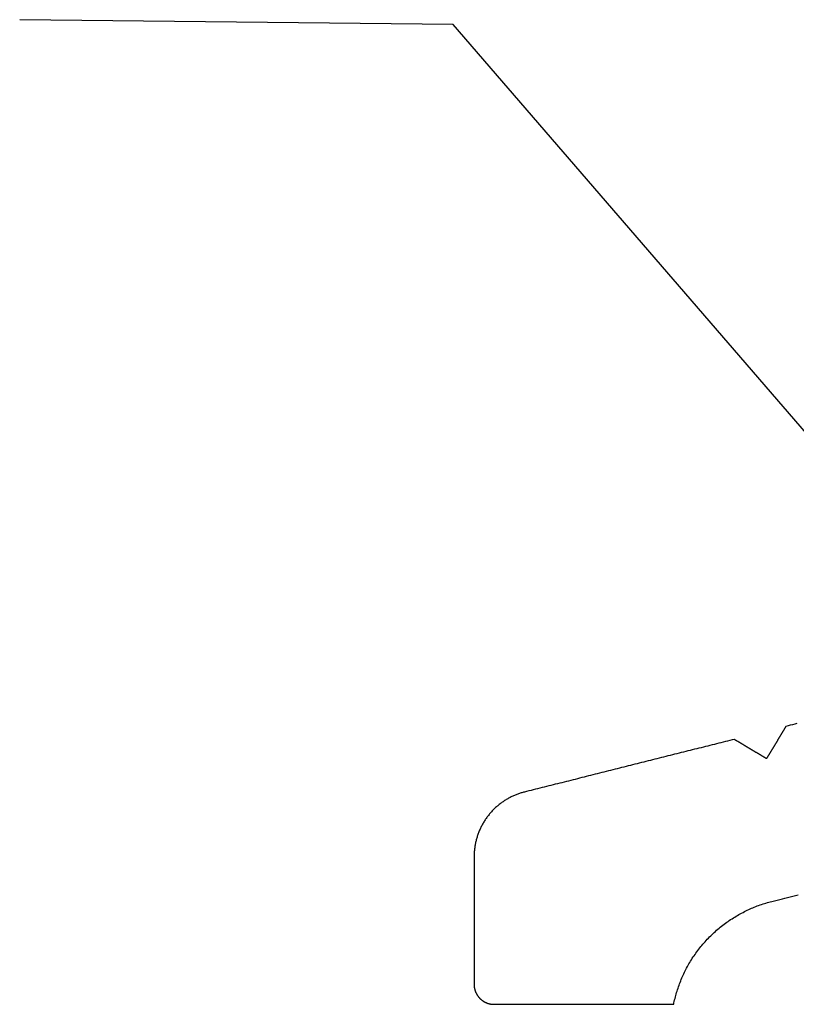
# Model space of a CAD drawing. Extents: x -5 to 2115, y -604 to -5.
# Drawn here: x 598 to 610, y -271 to -257 of the extents above; entities that cross this region are included whole.
import ezdxf

# ---------------------------------------------------------------- set-up
doc = ezdxf.new("R2010")
doc.units = 0
doc.layers.get('0').update_dxf_attribs({"linetype": 'CONTINUOUS'})
doc.layers.add('DIMENSIONS', color=5, linetype='CONTINUOUS')
doc.layers.add('GENERAL', color=7, linetype='CONTINUOUS')

# ---------------------------------------------------------------- blocks, each defined once
blk = doc.blocks.new('*U301')
at = {"layer": 'DIMENSIONS'}
blk.add_lwpolyline([(610.514, -263.421), (604.729, -256.722), (598.214, -256.65)], dxfattribs=at)
blk.add_solid([(611.018, -262.985), (613.128, -266.448), (610.009, -263.857)], dxfattribs=at)

msp = doc.modelspace()

# ---------------------------------------------------------------- linework, layer by layer
at = {"layer": 'GENERAL'}
for points in [[(609.896, -267.229, 0), (609.863, -267.238, 0), (609.83, -267.246, 0), (609.797, -267.254, 0), (609.764, -267.263, 0), (609.73, -267.271, 0)], [(609.73, -267.271, 0), (609.727, -267.276, 0), (609.724, -267.281, 0), (609.721, -267.286, 0), (609.718, -267.291, 0), (609.715, -267.297, 0), (609.712, -267.302, 0), (609.709, -267.307, 0), (609.706, -267.312, 0), (609.703, -267.317, 0), (609.7, -267.322, 0), (609.697, -267.327, 0), (609.694, -267.332, 0), (609.691, -267.337, 0), (609.688, -267.343, 0), (609.684, -267.348, 0), (609.681, -267.353, 0), (609.678, -267.358, 0), (609.675, -267.363, 0), (609.672, -267.368, 0), (609.669, -267.373, 0), (609.666, -267.378, 0), (609.663, -267.383, 0), (609.66, -267.388, 0), (609.657, -267.394, 0), (609.654, -267.399, 0), (609.651, -267.404, 0), (609.648, -267.409, 0), (609.645, -267.414, 0), (609.642, -267.419, 0), (609.639, -267.424, 0), (609.636, -267.429, 0), (609.632, -267.434, 0), (609.629, -267.44, 0), (609.626, -267.445, 0), (609.623, -267.45, 0), (609.62, -267.455, 0), (609.617, -267.46, 0), (609.614, -267.465, 0), (609.611, -267.47, 0), (609.608, -267.475, 0), (609.605, -267.48, 0), (609.602, -267.486, 0), (609.599, -267.491, 0), (609.596, -267.496, 0), (609.593, -267.501, 0), (609.59, -267.506, 0), (609.587, -267.511, 0), (609.584, -267.516, 0), (609.58, -267.521, 0), (609.577, -267.526, 0), (609.574, -267.532, 0), (609.571, -267.537, 0), (609.568, -267.542, 0), (609.565, -267.547, 0), (609.562, -267.552, 0), (609.559, -267.557, 0), (609.556, -267.562, 0), (609.553, -267.567, 0), (609.55, -267.572, 0), (609.547, -267.578, 0), (609.544, -267.583, 0), (609.541, -267.588, 0), (609.538, -267.593, 0), (609.535, -267.598, 0), (609.532, -267.603, 0), (609.529, -267.608, 0), (609.525, -267.613, 0), (609.522, -267.618, 0), (609.519, -267.624, 0), (609.516, -267.629, 0), (609.513, -267.634, 0), (609.51, -267.639, 0), (609.507, -267.644, 0), (609.504, -267.649, 0), (609.501, -267.654, 0), (609.498, -267.659, 0), (609.495, -267.664, 0), (609.492, -267.67, 0), (609.489, -267.675, 0), (609.486, -267.68, 0), (609.483, -267.685, 0), (609.48, -267.69, 0), (609.477, -267.695, 0), (609.473, -267.7, 0), (609.47, -267.705, 0), (609.467, -267.71, 0), (609.464, -267.716, 0), (609.461, -267.721, 0), (609.458, -267.726, 0), (609.455, -267.731, 0), (609.452, -267.736, 0), (609.449, -267.741, 0), (609.446, -267.746, 0), (609.443, -267.751, 0), (609.44, -267.756, 0)], [(608.954, -267.466, 0), (608.921, -267.474, 0), (608.888, -267.483, 0), (608.855, -267.491, 0), (608.822, -267.499, 0), (608.788, -267.508, 0), (608.755, -267.516, 0), (608.722, -267.524, 0), (608.689, -267.533, 0), (608.656, -267.541, 0), (608.622, -267.549, 0), (608.589, -267.558, 0), (608.556, -267.566, 0), (608.523, -267.574, 0), (608.49, -267.583, 0), (608.456, -267.591, 0), (608.423, -267.599, 0), (608.39, -267.608, 0), (608.357, -267.616, 0), (608.324, -267.624, 0), (608.29, -267.633, 0), (608.257, -267.641, 0), (608.224, -267.649, 0), (608.191, -267.658, 0), (608.158, -267.666, 0), (608.124, -267.674, 0), (608.091, -267.683, 0), (608.058, -267.691, 0), (608.025, -267.699, 0), (607.992, -267.708, 0), (607.958, -267.716, 0), (607.925, -267.725, 0), (607.892, -267.733, 0), (607.859, -267.741, 0), (607.826, -267.75, 0), (607.792, -267.758, 0), (607.759, -267.766, 0), (607.726, -267.775, 0), (607.693, -267.783, 0), (607.66, -267.791, 0), (607.626, -267.8, 0), (607.593, -267.808, 0), (607.56, -267.816, 0), (607.527, -267.825, 0), (607.494, -267.833, 0), (607.46, -267.841, 0), (607.427, -267.85, 0), (607.394, -267.858, 0), (607.361, -267.866, 0), (607.328, -267.875, 0), (607.294, -267.883, 0), (607.261, -267.891, 0), (607.228, -267.9, 0), (607.195, -267.908, 0), (607.162, -267.916, 0), (607.128, -267.925, 0), (607.095, -267.933, 0), (607.062, -267.941, 0), (607.029, -267.95, 0), (606.996, -267.958, 0), (606.962, -267.966, 0), (606.929, -267.975, 0), (606.896, -267.983, 0), (606.863, -267.991, 0), (606.83, -268, 0), (606.796, -268.008, 0), (606.763, -268.016, 0), (606.73, -268.025, 0), (606.697, -268.033, 0), (606.664, -268.041, 0), (606.63, -268.05, 0), (606.597, -268.058, 0), (606.564, -268.067, 0), (606.531, -268.075, 0), (606.498, -268.083, 0), (606.464, -268.092, 0), (606.431, -268.1, 0), (606.398, -268.108, 0), (606.365, -268.117, 0), (606.332, -268.125, 0), (606.298, -268.133, 0), (606.265, -268.142, 0), (606.232, -268.15, 0), (606.199, -268.158, 0), (606.165, -268.167, 0), (606.132, -268.175, 0), (606.099, -268.183, 0), (606.066, -268.192, 0), (606.033, -268.2, 0), (605.999, -268.208, 0), (605.966, -268.217, 0), (605.933, -268.225, 0), (605.9, -268.233, 0), (605.867, -268.242, 0), (605.833, -268.25, 0), (605.8, -268.258, 0)], [(609.44, -267.756, 0), (609.435, -267.753, 0), (609.43, -267.75, 0), (609.425, -267.747, 0), (609.419, -267.744, 0), (609.414, -267.741, 0), (609.409, -267.738, 0), (609.404, -267.735, 0), (609.399, -267.732, 0), (609.394, -267.729, 0), (609.389, -267.726, 0), (609.384, -267.723, 0), (609.379, -267.72, 0), (609.373, -267.717, 0), (609.368, -267.714, 0), (609.363, -267.711, 0), (609.358, -267.707, 0), (609.353, -267.704, 0), (609.348, -267.701, 0), (609.343, -267.698, 0), (609.338, -267.695, 0), (609.333, -267.692, 0), (609.327, -267.689, 0), (609.322, -267.686, 0), (609.317, -267.683, 0), (609.312, -267.68, 0), (609.307, -267.677, 0), (609.302, -267.674, 0), (609.297, -267.671, 0), (609.292, -267.668, 0), (609.287, -267.665, 0), (609.281, -267.662, 0), (609.276, -267.659, 0), (609.271, -267.655, 0), (609.266, -267.652, 0), (609.261, -267.649, 0), (609.256, -267.646, 0), (609.251, -267.643, 0), (609.246, -267.64, 0), (609.241, -267.637, 0), (609.235, -267.634, 0), (609.23, -267.631, 0), (609.225, -267.628, 0), (609.22, -267.625, 0), (609.215, -267.622, 0), (609.21, -267.619, 0), (609.205, -267.616, 0), (609.2, -267.613, 0), (609.195, -267.61, 0), (609.189, -267.607, 0), (609.184, -267.604, 0), (609.179, -267.6, 0), (609.174, -267.597, 0), (609.169, -267.594, 0), (609.164, -267.591, 0), (609.159, -267.588, 0), (609.154, -267.585, 0), (609.149, -267.582, 0), (609.143, -267.579, 0), (609.138, -267.576, 0), (609.133, -267.573, 0), (609.128, -267.57, 0), (609.123, -267.567, 0), (609.118, -267.564, 0), (609.113, -267.561, 0), (609.108, -267.558, 0), (609.103, -267.555, 0), (609.097, -267.552, 0), (609.092, -267.548, 0), (609.087, -267.545, 0), (609.082, -267.542, 0), (609.077, -267.539, 0), (609.072, -267.536, 0), (609.067, -267.533, 0), (609.062, -267.53, 0), (609.057, -267.527, 0), (609.052, -267.524, 0), (609.046, -267.521, 0), (609.041, -267.518, 0), (609.036, -267.515, 0), (609.031, -267.512, 0), (609.026, -267.509, 0), (609.021, -267.506, 0), (609.016, -267.503, 0), (609.011, -267.5, 0), (609.006, -267.496, 0), (609, -267.493, 0), (608.995, -267.49, 0), (608.99, -267.487, 0), (608.985, -267.484, 0), (608.98, -267.481, 0), (608.975, -267.478, 0), (608.97, -267.475, 0), (608.965, -267.472, 0), (608.96, -267.469, 0), (608.954, -267.466, 0)], [(605.8, -268.258, 0), (605.788, -268.262, 0), (605.775, -268.265, 0), (605.763, -268.269, 0), (605.75, -268.272, 0), (605.737, -268.276, 0), (605.725, -268.281, 0), (605.712, -268.285, 0), (605.7, -268.289, 0), (605.687, -268.294, 0), (605.675, -268.299, 0), (605.662, -268.304, 0), (605.65, -268.309, 0), (605.637, -268.315, 0), (605.625, -268.32, 0), (605.612, -268.326, 0), (605.6, -268.332, 0), (605.588, -268.338, 0), (605.575, -268.345, 0), (605.563, -268.351, 0), (605.551, -268.358, 0), (605.539, -268.365, 0), (605.527, -268.372, 0), (605.515, -268.38, 0), (605.503, -268.387, 0), (605.491, -268.395, 0), (605.48, -268.403, 0), (605.468, -268.411, 0), (605.456, -268.419, 0), (605.445, -268.427, 0), (605.434, -268.436, 0), (605.422, -268.445, 0), (605.411, -268.454, 0), (605.4, -268.463, 0), (605.389, -268.472, 0), (605.379, -268.482, 0), (605.368, -268.491, 0), (605.357, -268.501, 0), (605.347, -268.511, 0), (605.337, -268.521, 0), (605.327, -268.532, 0), (605.317, -268.542, 0), (605.307, -268.553, 0), (605.297, -268.563, 0), (605.288, -268.574, 0), (605.278, -268.585, 0), (605.269, -268.596, 0), (605.26, -268.608, 0), (605.251, -268.619, 0), (605.242, -268.631, 0), (605.234, -268.642, 0), (605.225, -268.654, 0), (605.217, -268.666, 0), (605.209, -268.678, 0), (605.201, -268.69, 0), (605.193, -268.702, 0), (605.186, -268.715, 0), (605.179, -268.727, 0), (605.171, -268.74, 0), (605.165, -268.752, 0), (605.158, -268.765, 0), (605.151, -268.778, 0), (605.145, -268.79, 0), (605.139, -268.803, 0), (605.133, -268.816, 0), (605.127, -268.829, 0), (605.121, -268.842, 0), (605.116, -268.856, 0), (605.111, -268.869, 0), (605.106, -268.882, 0), (605.101, -268.895, 0), (605.096, -268.909, 0), (605.092, -268.922, 0), (605.088, -268.935, 0), (605.084, -268.949, 0), (605.08, -268.962, 0), (605.076, -268.976, 0), (605.073, -268.989, 0), (605.07, -269.002, 0), (605.067, -269.016, 0), (605.064, -269.029, 0), (605.061, -269.043, 0), (605.059, -269.056, 0), (605.057, -269.07, 0), (605.055, -269.083, 0), (605.053, -269.096, 0), (605.051, -269.11, 0), (605.049, -269.123, 0), (605.048, -269.136, 0), (605.047, -269.15, 0), (605.046, -269.163, 0), (605.045, -269.176, 0), (605.045, -269.189, 0), (605.044, -269.202, 0), (605.044, -269.215, 0), (605.044, -269.228, 0)], [(605.044, -269.228, 0), (605.044, -269.248, 0), (605.044, -269.269, 0), (605.044, -269.289, 0), (605.044, -269.309, 0), (605.044, -269.329, 0), (605.044, -269.349, 0), (605.044, -269.37, 0), (605.044, -269.39, 0), (605.044, -269.41, 0), (605.044, -269.43, 0), (605.044, -269.451, 0), (605.044, -269.471, 0), (605.044, -269.491, 0), (605.044, -269.511, 0), (605.044, -269.531, 0), (605.044, -269.552, 0), (605.044, -269.572, 0), (605.044, -269.592, 0), (605.044, -269.612, 0), (605.044, -269.632, 0), (605.044, -269.653, 0), (605.044, -269.673, 0), (605.044, -269.693, 0), (605.044, -269.713, 0), (605.044, -269.734, 0), (605.044, -269.754, 0), (605.044, -269.774, 0), (605.044, -269.794, 0), (605.044, -269.814, 0), (605.044, -269.835, 0), (605.044, -269.855, 0), (605.044, -269.875, 0), (605.044, -269.895, 0), (605.044, -269.915, 0), (605.044, -269.936, 0), (605.044, -269.956, 0), (605.044, -269.976, 0), (605.044, -269.996, 0), (605.044, -270.016, 0), (605.044, -270.037, 0), (605.044, -270.057, 0), (605.044, -270.077, 0), (605.044, -270.097, 0), (605.044, -270.118, 0), (605.044, -270.138, 0), (605.044, -270.158, 0), (605.044, -270.178, 0), (605.044, -270.198, 0), (605.044, -270.219, 0), (605.044, -270.239, 0), (605.044, -270.259, 0), (605.044, -270.279, 0), (605.044, -270.299, 0), (605.044, -270.32, 0), (605.044, -270.34, 0), (605.044, -270.36, 0), (605.044, -270.38, 0), (605.044, -270.401, 0), (605.044, -270.421, 0), (605.044, -270.441, 0), (605.044, -270.461, 0), (605.044, -270.481, 0), (605.044, -270.502, 0), (605.044, -270.522, 0), (605.044, -270.542, 0), (605.044, -270.562, 0), (605.044, -270.582, 0), (605.044, -270.603, 0), (605.044, -270.623, 0), (605.044, -270.643, 0), (605.044, -270.663, 0), (605.044, -270.684, 0), (605.044, -270.704, 0), (605.044, -270.724, 0), (605.044, -270.744, 0), (605.044, -270.764, 0), (605.044, -270.785, 0), (605.044, -270.805, 0), (605.044, -270.825, 0), (605.044, -270.845, 0), (605.044, -270.865, 0), (605.044, -270.886, 0), (605.044, -270.906, 0), (605.044, -270.926, 0), (605.044, -270.946, 0), (605.044, -270.966, 0), (605.044, -270.987, 0), (605.044, -271.007, 0), (605.044, -271.027, 0), (605.044, -271.047, 0), (605.044, -271.068, 0), (605.044, -271.088, 0), (605.044, -271.108, 0), (605.044, -271.128, 0), (605.044, -271.148, 0)], [(608.044, -271.448, 0), (608.048, -271.426, 0), (608.053, -271.404, 0), (608.058, -271.382, 0), (608.064, -271.36, 0), (608.069, -271.338, 0), (608.075, -271.316, 0), (608.081, -271.294, 0), (608.088, -271.272, 0), (608.095, -271.25, 0), (608.102, -271.228, 0), (608.109, -271.206, 0), (608.116, -271.184, 0), (608.124, -271.162, 0), (608.132, -271.14, 0), (608.141, -271.118, 0), (608.149, -271.096, 0), (608.158, -271.074, 0), (608.167, -271.052, 0), (608.177, -271.031, 0), (608.186, -271.009, 0), (608.196, -270.988, 0), (608.207, -270.966, 0), (608.217, -270.945, 0), (608.228, -270.924, 0), (608.239, -270.903, 0), (608.251, -270.881, 0), (608.262, -270.86, 0), (608.274, -270.84, 0), (608.286, -270.819, 0), (608.299, -270.798, 0), (608.311, -270.778, 0), (608.324, -270.757, 0), (608.338, -270.737, 0), (608.351, -270.717, 0), (608.365, -270.697, 0), (608.379, -270.677, 0), (608.393, -270.658, 0), (608.408, -270.638, 0), (608.422, -270.619, 0), (608.437, -270.6, 0), (608.452, -270.581, 0), (608.468, -270.562, 0), (608.484, -270.543, 0), (608.5, -270.525, 0), (608.516, -270.507, 0), (608.532, -270.489, 0), (608.549, -270.471, 0), (608.565, -270.453, 0), (608.582, -270.436, 0), (608.6, -270.419, 0), (608.617, -270.402, 0), (608.635, -270.385, 0), (608.653, -270.368, 0), (608.671, -270.352, 0), (608.689, -270.336, 0), (608.707, -270.32, 0), (608.726, -270.304, 0), (608.745, -270.289, 0), (608.764, -270.274, 0), (608.783, -270.259, 0), (608.802, -270.244, 0), (608.821, -270.23, 0), (608.841, -270.215, 0), (608.861, -270.202, 0), (608.88, -270.188, 0), (608.9, -270.174, 0), (608.921, -270.161, 0), (608.941, -270.148, 0), (608.961, -270.136, 0), (608.982, -270.123, 0), (609.002, -270.111, 0), (609.023, -270.099, 0), (609.044, -270.088, 0), (609.065, -270.077, 0), (609.086, -270.066, 0), (609.107, -270.055, 0), (609.128, -270.044, 0), (609.149, -270.034, 0), (609.171, -270.024, 0), (609.192, -270.015, 0), (609.213, -270.005, 0), (609.235, -269.996, 0), (609.256, -269.987, 0), (609.278, -269.979, 0), (609.3, -269.97, 0), (609.321, -269.962, 0), (609.343, -269.954, 0), (609.365, -269.947, 0), (609.387, -269.94, 0), (609.408, -269.933, 0), (609.43, -269.926, 0), (609.452, -269.92, 0), (609.474, -269.914, 0), (609.496, -269.908, 0), (609.518, -269.902, 0)], [(609.518, -269.902, 0), (609.557, -269.892, 0), (609.597, -269.882, 0), (609.637, -269.872, 0), (609.677, -269.862, 0), (609.717, -269.852, 0), (609.757, -269.842, 0), (609.797, -269.832, 0), (609.837, -269.822, 0), (609.877, -269.812, 0), (609.917, -269.802, 0)], [(605.044, -271.148, 0), (605.044, -271.153, 0), (605.044, -271.157, 0), (605.044, -271.162, 0), (605.044, -271.166, 0), (605.045, -271.171, 0), (605.045, -271.176, 0), (605.046, -271.18, 0), (605.046, -271.185, 0), (605.047, -271.19, 0), (605.047, -271.194, 0), (605.048, -271.199, 0), (605.049, -271.204, 0), (605.05, -271.208, 0), (605.051, -271.213, 0), (605.052, -271.218, 0), (605.053, -271.222, 0), (605.054, -271.227, 0), (605.056, -271.232, 0), (605.057, -271.237, 0), (605.059, -271.241, 0), (605.06, -271.246, 0), (605.062, -271.251, 0), (605.064, -271.255, 0), (605.065, -271.26, 0), (605.067, -271.265, 0), (605.069, -271.269, 0), (605.071, -271.274, 0), (605.074, -271.278, 0), (605.076, -271.283, 0), (605.078, -271.288, 0), (605.081, -271.292, 0), (605.083, -271.297, 0), (605.086, -271.301, 0), (605.088, -271.305, 0), (605.091, -271.31, 0), (605.094, -271.314, 0), (605.097, -271.318, 0), (605.1, -271.323, 0), (605.103, -271.327, 0), (605.106, -271.331, 0), (605.109, -271.335, 0), (605.112, -271.339, 0), (605.116, -271.343, 0), (605.119, -271.347, 0), (605.123, -271.351, 0), (605.126, -271.355, 0), (605.13, -271.359, 0), (605.134, -271.362, 0), (605.137, -271.366, 0), (605.141, -271.37, 0), (605.145, -271.373, 0), (605.149, -271.376, 0), (605.153, -271.38, 0), (605.157, -271.383, 0), (605.161, -271.386, 0), (605.165, -271.389, 0), (605.17, -271.393, 0), (605.174, -271.396, 0), (605.178, -271.398, 0), (605.182, -271.401, 0), (605.187, -271.404, 0), (605.191, -271.407, 0), (605.196, -271.409, 0), (605.2, -271.412, 0), (605.205, -271.414, 0), (605.209, -271.416, 0), (605.214, -271.419, 0), (605.218, -271.421, 0), (605.223, -271.423, 0), (605.228, -271.425, 0), (605.232, -271.427, 0), (605.237, -271.429, 0), (605.242, -271.43, 0), (605.246, -271.432, 0), (605.251, -271.434, 0), (605.256, -271.435, 0), (605.261, -271.437, 0), (605.265, -271.438, 0), (605.27, -271.439, 0), (605.275, -271.44, 0), (605.279, -271.441, 0), (605.284, -271.442, 0), (605.289, -271.443, 0), (605.293, -271.444, 0), (605.298, -271.445, 0), (605.303, -271.446, 0), (605.307, -271.446, 0), (605.312, -271.447, 0), (605.317, -271.447, 0), (605.321, -271.448, 0), (605.326, -271.448, 0), (605.33, -271.448, 0), (605.335, -271.448, 0), (605.339, -271.448, 0), (605.344, -271.448, 0)], [(605.344, -271.448, 0), (605.372, -271.448, 0), (605.401, -271.448, 0), (605.429, -271.448, 0), (605.458, -271.448, 0), (605.486, -271.448, 0), (605.514, -271.448, 0), (605.543, -271.448, 0), (605.571, -271.448, 0), (605.6, -271.448, 0), (605.628, -271.448, 0), (605.657, -271.448, 0), (605.685, -271.448, 0), (605.713, -271.448, 0), (605.742, -271.448, 0), (605.77, -271.448, 0), (605.799, -271.448, 0), (605.827, -271.448, 0), (605.856, -271.448, 0), (605.884, -271.448, 0), (605.912, -271.448, 0), (605.941, -271.448, 0), (605.969, -271.448, 0), (605.998, -271.448, 0), (606.026, -271.448, 0), (606.054, -271.448, 0), (606.083, -271.448, 0), (606.111, -271.448, 0), (606.14, -271.448, 0), (606.168, -271.448, 0), (606.197, -271.448, 0), (606.225, -271.448, 0), (606.253, -271.448, 0), (606.282, -271.448, 0), (606.31, -271.448, 0), (606.339, -271.448, 0), (606.367, -271.448, 0), (606.396, -271.448, 0), (606.424, -271.448, 0), (606.452, -271.448, 0), (606.481, -271.448, 0), (606.509, -271.448, 0), (606.538, -271.448, 0), (606.566, -271.448, 0), (606.594, -271.448, 0), (606.623, -271.448, 0), (606.651, -271.448, 0), (606.68, -271.448, 0), (606.708, -271.448, 0), (606.737, -271.448, 0), (606.765, -271.448, 0), (606.793, -271.448, 0), (606.822, -271.448, 0), (606.85, -271.448, 0), (606.879, -271.448, 0), (606.907, -271.448, 0), (606.936, -271.448, 0), (606.964, -271.448, 0), (606.992, -271.448, 0), (607.021, -271.448, 0), (607.049, -271.448, 0), (607.078, -271.448, 0), (607.106, -271.448, 0), (607.134, -271.448, 0), (607.163, -271.448, 0), (607.191, -271.448, 0), (607.22, -271.448, 0), (607.248, -271.448, 0), (607.277, -271.448, 0), (607.305, -271.448, 0), (607.333, -271.448, 0), (607.362, -271.448, 0), (607.39, -271.448, 0), (607.419, -271.448, 0), (607.447, -271.448, 0), (607.476, -271.448, 0), (607.504, -271.448, 0), (607.532, -271.448, 0), (607.561, -271.448, 0), (607.589, -271.448, 0), (607.618, -271.448, 0), (607.646, -271.448, 0), (607.674, -271.448, 0), (607.703, -271.448, 0), (607.731, -271.448, 0), (607.76, -271.448, 0), (607.788, -271.448, 0), (607.817, -271.448, 0), (607.845, -271.448, 0), (607.873, -271.448, 0), (607.902, -271.448, 0), (607.93, -271.448, 0), (607.959, -271.448, 0), (607.987, -271.448, 0), (608.016, -271.448, 0), (608.044, -271.448, 0)]]:
    msp.add_polyline3d(points, dxfattribs=at)

# ---------------------------------------------------------------- block references
msp.add_blockref('*U301', (0, 0))

doc.saveas('drawing.dxf')
